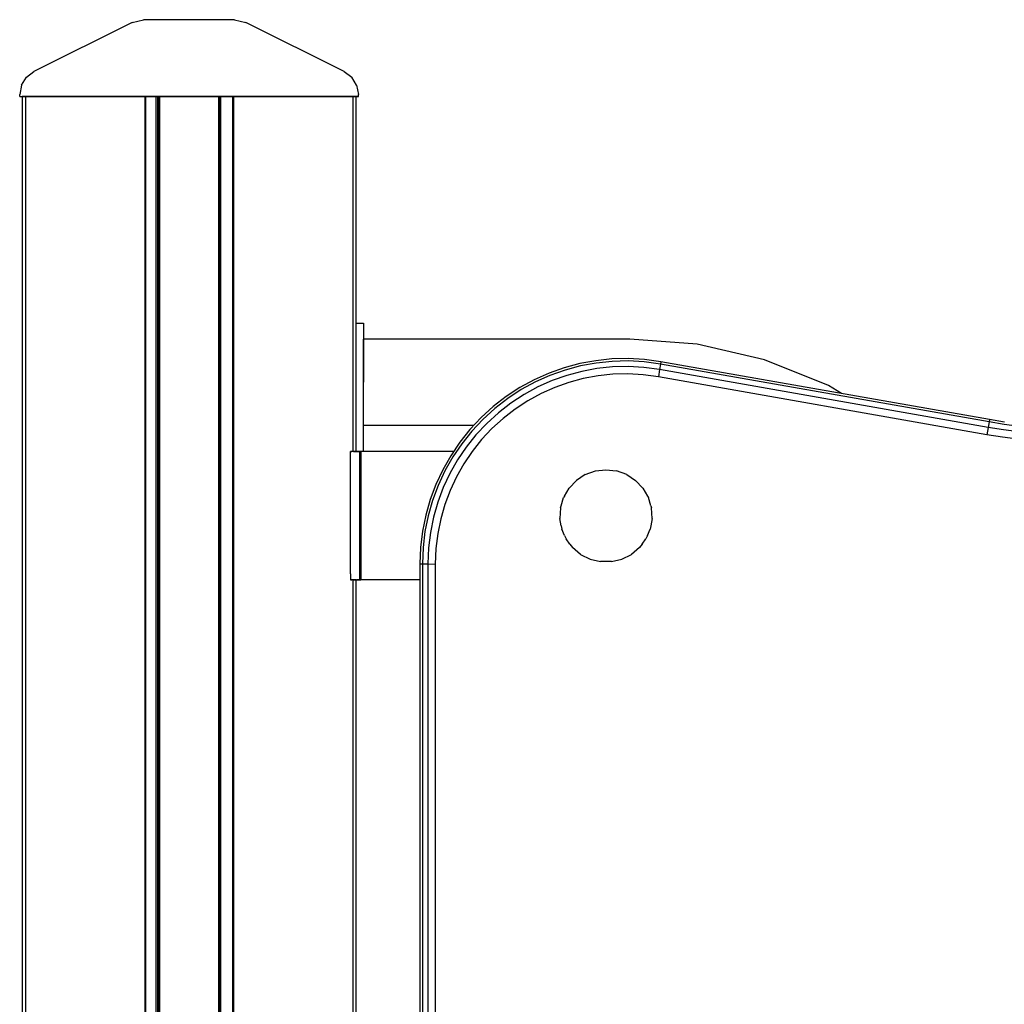
# Model space of a CAD drawing. Extents: x 0 to 29700, y 0 to 21000.
# Drawn here: x 9505 to 9889, y 5266 to 5650 of the extents above; entities that cross this region are included whole.
import ezdxf

# ---------------------------------------------------------------- set-up
doc = ezdxf.new("R2010")
doc.units = 0
doc.header["$LTSCALE"] = 15
doc.layers.add('P001', color=131, linetype='CONTINUOUS')

msp = doc.modelspace()

# ---------------------------------------------------------------- linework, layer by layer
at = {"layer": 'P001'}
for points in [[(9548.71, 5649.07), (9510.35, 5629.85)], [(9548.71, 5649.07), (9510.35, 5629.85)], [(9548.71, 5649.07), (9553.2, 5650.13)], [(9548.71, 5649.07), (9553.2, 5650.13)], [(9588.68, 5650.13), (9553.2, 5650.13)], [(9588.68, 5650.13), (9553.2, 5650.13)], [(9588.68, 5650.13), (9593.16, 5649.07)], [(9588.68, 5650.13), (9593.16, 5649.07)], [(9631.53, 5629.85), (9593.16, 5649.07)], [(9631.53, 5629.85), (9593.16, 5649.07)], [(9507.42, 5627.63), (9510.35, 5629.85)], [(9507.42, 5627.63), (9510.35, 5629.85)], [(9631.53, 5629.85), (9634.46, 5627.63)], [(9631.53, 5629.85), (9634.46, 5627.63)], [(9505.49, 5624.51), (9507.42, 5627.63)], [(9505.49, 5624.51), (9507.42, 5627.63)], [(9636.39, 5624.51), (9634.46, 5627.63)], [(9636.39, 5624.51), (9634.46, 5627.63)], [(9505.49, 5624.51), (9504.81, 5620.9)], [(9505.49, 5624.51), (9504.81, 5620.9)], [(9636.39, 5624.51), (9637.06, 5620.9)], [(9636.39, 5624.51), (9637.06, 5620.9)], [(9504.81, 5620.07), (9504.81, 5620.9)], [(9504.81, 5620.07), (9504.81, 5620.9)], [(9504.81, 5620.07), (9506.16, 5620.07)], [(9504.81, 5620.07), (9506.16, 5620.07)], [(9504.81, 5620.07), (9506.16, 5620.07)], [(9504.81, 5620.07), (9506.16, 5620.07)], [(9505.81, 5620.07), (9505.81, 3526.16)], [(9505.81, 5620.07), (9505.81, 4486.88)], [(9505.81, 5620.07), (9505.81, 4516.85)], [(9505.81, 5620.07), (9505.81, 4516.85)], [(9505.81, 5620.07), (9507.02, 5620.07)], [(9506.08, 5620.07), (9505.81, 5620.07)], [(9505.81, 5620.07), (9506.08, 5620.07)], [(9505.81, 5620.07), (9507.02, 5620.07)], [(9505.81, 5620.07), (9507.02, 5620.07)], [(9506.08, 5620.07), (9505.81, 5620.07)], [(9505.81, 5620.07), (9506.08, 5620.07)], [(9505.81, 5620.07), (9507.02, 5620.07)], [(9506.82, 5620.07), (9506.08, 5620.07)], [(9506.08, 5620.07), (9506.82, 5620.07)], [(9506.82, 5620.07), (9506.08, 5620.07)], [(9506.08, 5620.07), (9506.82, 5620.07)], [(9506.16, 5620.07), (9509.82, 5620.07)], [(9509.82, 5620.07), (9506.16, 5620.07)], [(9506.16, 5620.07), (9509.82, 5620.07)], [(9509.82, 5620.07), (9506.16, 5620.07)], [(9507.82, 5620.07), (9506.82, 5620.07)], [(9506.82, 5620.07), (9507.82, 5620.07)], [(9507.82, 5620.07), (9506.82, 5620.07)], [(9506.82, 5620.07), (9507.82, 5620.07)], [(9507.02, 5620.07), (9507.02, 3526.16)], [(9510.32, 5620.07), (9507.02, 5620.07)], [(9507.02, 5620.07), (9510.32, 5620.07)], [(9510.32, 5620.07), (9507.02, 5620.07)], [(9507.02, 5620.07), (9510.32, 5620.07)], [(9516.33, 5620.07), (9507.82, 5620.07)], [(9507.82, 5620.07), (9516.33, 5620.07)], [(9516.33, 5620.07), (9507.82, 5620.07)], [(9507.82, 5620.07), (9516.33, 5620.07)], [(9514.83, 5620.07), (9509.82, 5620.07)], [(9514.83, 5620.07), (9509.82, 5620.07)], [(9514.83, 5620.07), (9509.82, 5620.07)], [(9514.83, 5620.07), (9509.82, 5620.07)], [(9514.83, 5620.07), (9510.32, 5620.07)], [(9514.83, 5620.07), (9510.32, 5620.07)], [(9514.83, 5620.07), (9510.32, 5620.07)], [(9514.83, 5620.07), (9510.32, 5620.07)], [(9627.04, 5620.07), (9514.83, 5620.07)], [(9514.83, 5620.07), (9627.04, 5620.07)], [(9514.83, 5620.07), (9551.9, 5620.07)], [(9551.9, 5620.07), (9514.83, 5620.07)], [(9627.04, 5620.07), (9514.83, 5620.07)], [(9514.83, 5620.07), (9627.04, 5620.07)], [(9514.83, 5620.07), (9551.9, 5620.07)], [(9551.9, 5620.07), (9514.83, 5620.07)], [(9516.58, 5620.07), (9516.33, 5620.07)], [(9516.33, 5620.07), (9516.58, 5620.07)], [(9516.58, 5620.07), (9516.33, 5620.07)], [(9516.33, 5620.07), (9516.58, 5620.07)], [(9516.77, 5620.07), (9516.58, 5620.07)], [(9516.77, 5620.07), (9516.58, 5620.07)], [(9516.77, 5620.07), (9516.58, 5620.07)], [(9516.77, 5620.07), (9516.58, 5620.07)], [(9516.77, 5620.07), (9516.84, 5620.07)], [(9516.77, 5620.07), (9516.84, 5620.07)], [(9516.77, 5620.07), (9516.84, 5620.07)], [(9516.77, 5620.07), (9516.84, 5620.07)], [(9516.84, 5620.07), (9516.97, 5620.07)], [(9516.84, 5620.07), (9516.97, 5620.07)], [(9516.84, 5620.07), (9516.97, 5620.07)], [(9516.84, 5620.07), (9516.97, 5620.07)], [(9517.34, 5620.07), (9516.97, 5620.07)], [(9516.97, 5620.07), (9517.34, 5620.07)], [(9517.34, 5620.07), (9516.97, 5620.07)], [(9516.97, 5620.07), (9517.34, 5620.07)], [(9517.34, 5620.07), (9517.84, 5620.07)], [(9517.34, 5620.07), (9517.84, 5620.07)], [(9517.34, 5620.07), (9517.84, 5620.07)], [(9517.34, 5620.07), (9517.84, 5620.07)], [(9517.84, 5620.07), (9521.34, 5620.07)], [(9521.34, 5620.07), (9517.84, 5620.07)], [(9517.84, 5620.07), (9521.34, 5620.07)], [(9521.34, 5620.07), (9517.84, 5620.07)], [(9521.34, 5620.07), (9521.59, 5620.07)], [(9521.34, 5620.07), (9521.59, 5620.07)], [(9521.34, 5620.07), (9521.59, 5620.07)], [(9521.34, 5620.07), (9521.59, 5620.07)], [(9521.59, 5620.07), (9521.78, 5620.07)], [(9521.78, 5620.07), (9521.59, 5620.07)], [(9521.59, 5620.07), (9521.78, 5620.07)], [(9521.78, 5620.07), (9521.59, 5620.07)], [(9521.84, 5620.07), (9521.78, 5620.07)], [(9521.78, 5620.07), (9521.84, 5620.07)], [(9521.84, 5620.07), (9521.78, 5620.07)], [(9521.78, 5620.07), (9521.84, 5620.07)], [(9522.11, 5620.07), (9521.84, 5620.07)], [(9521.84, 5620.07), (9522.11, 5620.07)], [(9522.11, 5620.07), (9521.84, 5620.07)], [(9521.84, 5620.07), (9522.11, 5620.07)], [(9522.11, 5620.07), (9522.85, 5620.07)], [(9522.85, 5620.07), (9522.11, 5620.07)], [(9522.11, 5620.07), (9522.85, 5620.07)], [(9522.85, 5620.07), (9522.11, 5620.07)], [(9523.85, 5620.07), (9522.85, 5620.07)], [(9522.85, 5620.07), (9523.85, 5620.07)], [(9523.85, 5620.07), (9522.85, 5620.07)], [(9522.85, 5620.07), (9523.85, 5620.07)], [(9523.85, 5620.07), (9527.86, 5620.07)], [(9523.85, 5620.07), (9527.86, 5620.07)], [(9523.85, 5620.07), (9527.86, 5620.07)], [(9523.85, 5620.07), (9527.86, 5620.07)], [(9528.36, 5620.07), (9527.86, 5620.07)], [(9527.86, 5620.07), (9528.36, 5620.07)], [(9528.36, 5620.07), (9527.86, 5620.07)], [(9527.86, 5620.07), (9528.36, 5620.07)], [(9528.36, 5620.07), (9528.72, 5620.07)], [(9528.72, 5620.07), (9528.36, 5620.07)], [(9528.36, 5620.07), (9528.72, 5620.07)], [(9528.72, 5620.07), (9528.36, 5620.07)], [(9528.72, 5620.07), (9528.86, 5620.07)], [(9528.72, 5620.07), (9528.86, 5620.07)], [(9528.72, 5620.07), (9528.86, 5620.07)], [(9528.72, 5620.07), (9528.86, 5620.07)], [(9540.38, 5620.07), (9540.45, 5620.07)], [(9540.51, 5620.07), (9540.38, 5620.07)], [(9540.38, 5620.07), (9540.51, 5620.07)], [(9540.38, 5620.07), (9540.45, 5620.07)], [(9540.38, 5620.07), (9540.45, 5620.07)], [(9540.51, 5620.07), (9540.38, 5620.07)], [(9540.38, 5620.07), (9540.51, 5620.07)], [(9540.38, 5620.07), (9540.45, 5620.07)], [(9540.45, 5620.07), (9540.63, 5620.07)], [(9540.45, 5620.07), (9540.63, 5620.07)], [(9540.45, 5620.07), (9540.63, 5620.07)], [(9540.45, 5620.07), (9540.63, 5620.07)], [(9540.88, 5620.07), (9540.51, 5620.07)], [(9540.88, 5620.07), (9540.51, 5620.07)], [(9540.88, 5620.07), (9540.51, 5620.07)], [(9540.88, 5620.07), (9540.51, 5620.07)], [(9540.63, 5620.07), (9540.88, 5620.07)], [(9540.63, 5620.07), (9540.88, 5620.07)], [(9540.63, 5620.07), (9540.88, 5620.07)], [(9540.63, 5620.07), (9540.88, 5620.07)], [(9556.91, 5620.07), (9540.88, 5620.07)], [(9540.88, 5620.07), (9556.91, 5620.07)], [(9556.91, 5620.07), (9540.88, 5620.07)], [(9540.88, 5620.07), (9556.91, 5620.07)], [(9540.88, 5620.07), (9541.38, 5620.07)], [(9540.88, 5620.07), (9541.38, 5620.07)], [(9540.88, 5620.07), (9541.38, 5620.07)], [(9540.88, 5620.07), (9541.38, 5620.07)], [(9553.4, 5620.07), (9541.38, 5620.07)], [(9553.4, 5620.07), (9541.38, 5620.07)], [(9553.4, 5620.07), (9541.38, 5620.07)], [(9553.4, 5620.07), (9541.38, 5620.07)], [(9552.9, 5620.07), (9551.9, 5620.07)], [(9551.9, 5620.07), (9552.9, 5620.07)], [(9552.9, 5620.07), (9551.9, 5620.07)], [(9551.9, 5620.07), (9552.9, 5620.07)], [(9553.64, 5620.07), (9552.9, 5620.07)], [(9553.64, 5620.07), (9552.9, 5620.07)], [(9553.64, 5620.07), (9552.9, 5620.07)], [(9553.64, 5620.07), (9552.9, 5620.07)], [(9553.4, 5620.07), (9553.65, 5620.07)], [(9553.4, 5620.07), (9553.65, 5620.07)], [(9553.4, 5620.07), (9553.65, 5620.07)], [(9553.4, 5620.07), (9553.65, 5620.07)], [(9553.64, 5620.07), (9553.64, 3526.16)], [(9553.9, 5620.07), (9553.64, 5620.07)], [(9553.64, 5620.07), (9553.9, 5620.07)], [(9553.9, 5620.07), (9553.64, 5620.07)], [(9553.64, 5620.07), (9553.9, 5620.07)], [(9553.84, 5620.07), (9553.65, 5620.07)], [(9553.65, 5620.07), (9553.84, 5620.07)], [(9553.84, 5620.07), (9553.65, 5620.07)], [(9553.65, 5620.07), (9553.84, 5620.07)], [(9553.84, 5620.07), (9553.9, 5620.07)], [(9553.84, 5620.07), (9553.9, 5620.07)], [(9553.84, 5620.07), (9553.9, 5620.07)], [(9553.84, 5620.07), (9553.9, 5620.07)], [(9553.9, 5620.07), (9553.9, 3526.16)], [(9557.91, 5620.07), (9556.91, 5620.07)], [(9557.91, 5620.07), (9556.91, 5620.07)], [(9557.91, 5620.07), (9556.91, 5620.07)], [(9557.91, 5620.07), (9556.91, 5620.07)], [(9557.91, 5620.07), (9557.91, 3526.16)], [(9557.91, 5620.07), (9557.91, 5564.66)], [(9558.65, 5620.07), (9557.91, 5620.07)], [(9557.91, 5620.07), (9558.65, 5620.07)], [(9558.65, 5620.07), (9557.91, 5620.07)], [(9557.91, 5620.07), (9558.65, 5620.07)], [(9558.65, 5620.07), (9558.65, 3526.16)], [(9558.65, 5620.07), (9558.65, 3526.16)], [(9558.65, 5620.07), (9558.65, 5564.66)], [(9558.65, 5620.07), (9558.65, 5564.66)], [(9558.91, 5620.07), (9558.65, 5620.07)], [(9558.65, 5620.07), (9558.91, 5620.07)], [(9558.91, 5620.07), (9558.65, 5620.07)], [(9558.65, 5620.07), (9558.91, 5620.07)], [(9558.91, 5620.07), (9558.91, 3526.16)], [(9558.91, 3526.16), (9558.91, 5620.07)], [(9558.91, 5620.07), (9558.91, 5564.66)], [(9558.91, 5564.66), (9558.91, 5620.07)], [(9559.05, 5620.07), (9558.91, 5620.07)], [(9558.91, 5620.07), (9559.05, 5620.07)], [(9559.05, 5620.07), (9558.91, 5620.07)], [(9558.91, 5620.07), (9559.05, 5620.07)], [(9559.05, 5620.07), (9559.41, 5620.07)], [(9559.05, 5620.07), (9559.41, 5620.07)], [(9559.05, 5620.07), (9559.41, 5620.07)], [(9559.05, 5620.07), (9559.41, 5620.07)], [(9559.41, 5620.07), (9559.41, 3526.16)], [(9559.41, 5620.07), (9559.41, 5564.66)], [(9559.92, 5620.07), (9559.41, 5620.07)], [(9559.92, 5620.07), (9559.41, 5620.07)], [(9559.92, 5620.07), (9559.41, 5620.07)], [(9559.92, 5620.07), (9559.41, 5620.07)], [(9559.92, 5620.07), (9581.96, 5620.07)], [(9559.92, 5620.07), (9581.96, 5620.07)], [(9559.92, 5620.07), (9581.96, 5620.07)], [(9559.92, 5620.07), (9581.96, 5620.07)], [(9582.46, 5620.07), (9581.96, 5620.07)], [(9581.96, 5620.07), (9582.46, 5620.07)], [(9582.46, 5620.07), (9581.96, 5620.07)], [(9581.96, 5620.07), (9582.46, 5620.07)], [(9582.46, 5620.07), (9582.46, 3526.16)], [(9582.46, 5620.07), (9582.46, 5564.66)], [(9582.82, 5620.07), (9582.46, 5620.07)], [(9582.82, 5620.07), (9582.46, 5620.07)], [(9582.82, 5620.07), (9582.46, 5620.07)], [(9582.82, 5620.07), (9582.46, 5620.07)], [(9582.82, 5620.07), (9582.96, 5620.07)], [(9582.82, 5620.07), (9582.96, 5620.07)], [(9582.82, 5620.07), (9582.96, 5620.07)], [(9582.82, 5620.07), (9582.96, 5620.07)], [(9582.96, 5620.07), (9582.96, 3526.16)], [(9582.96, 5620.07), (9582.96, 3526.16)], [(9582.96, 5620.07), (9582.96, 5564.66)], [(9582.96, 5620.07), (9582.96, 5564.66)], [(9583.23, 5620.07), (9582.96, 5620.07)], [(9582.96, 5620.07), (9583.23, 5620.07)], [(9583.23, 5620.07), (9582.96, 5620.07)], [(9582.96, 5620.07), (9583.23, 5620.07)], [(9583.23, 5620.07), (9583.23, 3526.16)], [(9583.23, 5620.07), (9583.23, 3526.16)], [(9583.23, 5620.07), (9583.23, 5564.66)], [(9583.23, 5620.07), (9583.23, 5564.66)], [(9583.96, 5620.07), (9583.23, 5620.07)], [(9583.23, 5620.07), (9583.96, 5620.07)], [(9583.96, 5620.07), (9583.23, 5620.07)], [(9583.23, 5620.07), (9583.96, 5620.07)], [(9583.96, 5620.07), (9584.96, 5620.07)], [(9584.96, 5620.07), (9583.96, 5620.07)], [(9583.96, 5620.07), (9584.96, 5620.07)], [(9584.96, 5620.07), (9583.96, 5620.07)], [(9584.96, 5620.07), (9600.99, 5620.07)], [(9584.96, 5620.07), (9600.99, 5620.07)], [(9584.96, 5620.07), (9600.99, 5620.07)], [(9584.96, 5620.07), (9600.99, 5620.07)], [(9587.97, 5620.07), (9587.97, 3526.16)], [(9588.04, 5620.07), (9587.97, 5620.07)], [(9588.24, 5620.07), (9587.97, 5620.07)], [(9587.97, 5620.07), (9588.24, 5620.07)], [(9587.97, 5620.07), (9588.04, 5620.07)], [(9588.04, 5620.07), (9587.97, 5620.07)], [(9588.24, 5620.07), (9587.97, 5620.07)], [(9587.97, 5620.07), (9588.24, 5620.07)], [(9587.97, 5620.07), (9588.04, 5620.07)], [(9588.22, 5620.07), (9588.04, 5620.07)], [(9588.04, 5620.07), (9588.22, 5620.07)], [(9588.22, 5620.07), (9588.04, 5620.07)], [(9588.04, 5620.07), (9588.22, 5620.07)], [(9588.22, 5620.07), (9588.47, 5620.07)], [(9588.22, 5620.07), (9588.47, 5620.07)], [(9588.22, 5620.07), (9588.47, 5620.07)], [(9588.22, 5620.07), (9588.47, 5620.07)], [(9588.24, 5620.07), (9588.24, 3526.16)], [(9588.97, 5620.07), (9588.24, 5620.07)], [(9588.24, 5620.07), (9588.97, 5620.07)], [(9588.97, 5620.07), (9588.24, 5620.07)], [(9588.24, 5620.07), (9588.97, 5620.07)], [(9600.49, 5620.07), (9588.47, 5620.07)], [(9588.47, 5620.07), (9600.49, 5620.07)], [(9600.49, 5620.07), (9588.47, 5620.07)], [(9588.47, 5620.07), (9600.49, 5620.07)], [(9589.97, 5620.07), (9588.97, 5620.07)], [(9588.97, 5620.07), (9589.97, 5620.07)], [(9589.97, 5620.07), (9588.97, 5620.07)], [(9588.97, 5620.07), (9589.97, 5620.07)], [(9627.04, 5620.07), (9589.97, 5620.07)], [(9589.97, 5620.07), (9627.04, 5620.07)], [(9627.04, 5620.07), (9589.97, 5620.07)], [(9589.97, 5620.07), (9627.04, 5620.07)], [(9600.99, 5620.07), (9600.49, 5620.07)], [(9600.99, 5620.07), (9600.49, 5620.07)], [(9600.99, 5620.07), (9600.49, 5620.07)], [(9600.99, 5620.07), (9600.49, 5620.07)], [(9600.99, 5620.07), (9601.36, 5620.07)], [(9601.24, 5620.07), (9600.99, 5620.07)], [(9600.99, 5620.07), (9601.24, 5620.07)], [(9600.99, 5620.07), (9601.36, 5620.07)], [(9600.99, 5620.07), (9601.36, 5620.07)], [(9601.24, 5620.07), (9600.99, 5620.07)], [(9600.99, 5620.07), (9601.24, 5620.07)], [(9600.99, 5620.07), (9601.36, 5620.07)], [(9601.43, 5620.07), (9601.24, 5620.07)], [(9601.43, 5620.07), (9601.24, 5620.07)], [(9601.43, 5620.07), (9601.24, 5620.07)], [(9601.43, 5620.07), (9601.24, 5620.07)], [(9601.49, 5620.07), (9601.36, 5620.07)], [(9601.36, 5620.07), (9601.49, 5620.07)], [(9601.49, 5620.07), (9601.36, 5620.07)], [(9601.36, 5620.07), (9601.49, 5620.07)], [(9601.49, 5620.07), (9601.43, 5620.07)], [(9601.49, 5620.07), (9601.43, 5620.07)], [(9601.49, 5620.07), (9601.43, 5620.07)], [(9601.49, 5620.07), (9601.43, 5620.07)], [(9613.15, 5620.07), (9613.01, 5620.07)], [(9613.01, 5620.07), (9613.15, 5620.07)], [(9613.15, 5620.07), (9613.01, 5620.07)], [(9613.01, 5620.07), (9613.15, 5620.07)], [(9613.15, 5620.07), (9613.52, 5620.07)], [(9613.15, 5620.07), (9613.52, 5620.07)], [(9613.15, 5620.07), (9613.52, 5620.07)], [(9613.15, 5620.07), (9613.52, 5620.07)], [(9614.02, 5620.07), (9613.52, 5620.07)], [(9613.52, 5620.07), (9614.02, 5620.07)], [(9614.02, 5620.07), (9613.52, 5620.07)], [(9613.52, 5620.07), (9614.02, 5620.07)], [(9618.02, 5620.07), (9614.02, 5620.07)], [(9614.02, 5620.07), (9618.02, 5620.07)], [(9618.02, 5620.07), (9614.02, 5620.07)], [(9614.02, 5620.07), (9618.02, 5620.07)], [(9618.02, 5620.07), (9619.03, 5620.07)], [(9619.03, 5620.07), (9618.02, 5620.07)], [(9618.02, 5620.07), (9619.03, 5620.07)], [(9619.03, 5620.07), (9618.02, 5620.07)], [(9619.76, 5620.07), (9619.03, 5620.07)], [(9619.03, 5620.07), (9619.76, 5620.07)], [(9619.76, 5620.07), (9619.03, 5620.07)], [(9619.03, 5620.07), (9619.76, 5620.07)], [(9620.03, 5620.07), (9619.76, 5620.07)], [(9620.03, 5620.07), (9619.76, 5620.07)], [(9620.03, 5620.07), (9619.76, 5620.07)], [(9620.03, 5620.07), (9619.76, 5620.07)], [(9620.1, 5620.07), (9620.03, 5620.07)], [(9620.03, 5620.07), (9620.1, 5620.07)], [(9620.1, 5620.07), (9620.03, 5620.07)], [(9620.03, 5620.07), (9620.1, 5620.07)], [(9620.1, 5620.07), (9620.28, 5620.07)], [(9620.1, 5620.07), (9620.28, 5620.07)], [(9620.1, 5620.07), (9620.28, 5620.07)], [(9620.1, 5620.07), (9620.28, 5620.07)], [(9620.53, 5620.07), (9620.28, 5620.07)], [(9620.28, 5620.07), (9620.53, 5620.07)], [(9620.53, 5620.07), (9620.28, 5620.07)], [(9620.28, 5620.07), (9620.53, 5620.07)], [(9620.53, 5620.07), (9624.04, 5620.07)], [(9624.04, 5620.07), (9620.53, 5620.07)], [(9620.53, 5620.07), (9624.04, 5620.07)], [(9624.04, 5620.07), (9620.53, 5620.07)], [(9624.54, 5620.07), (9624.04, 5620.07)], [(9624.04, 5620.07), (9624.54, 5620.07)], [(9624.54, 5620.07), (9624.04, 5620.07)], [(9624.04, 5620.07), (9624.54, 5620.07)], [(9624.9, 5620.07), (9624.54, 5620.07)], [(9624.54, 5620.07), (9624.9, 5620.07)], [(9624.9, 5620.07), (9624.54, 5620.07)], [(9624.54, 5620.07), (9624.9, 5620.07)], [(9625.04, 5620.07), (9624.9, 5620.07)], [(9625.04, 5620.07), (9624.9, 5620.07)], [(9625.04, 5620.07), (9624.9, 5620.07)], [(9625.04, 5620.07), (9624.9, 5620.07)], [(9625.04, 5620.07), (9625.1, 5620.07)], [(9625.1, 5620.07), (9625.04, 5620.07)], [(9625.04, 5620.07), (9625.1, 5620.07)], [(9625.1, 5620.07), (9625.04, 5620.07)], [(9625.29, 5620.07), (9625.1, 5620.07)], [(9625.1, 5620.07), (9625.29, 5620.07)], [(9625.29, 5620.07), (9625.1, 5620.07)], [(9625.1, 5620.07), (9625.29, 5620.07)], [(9625.29, 5620.07), (9625.54, 5620.07)], [(9625.29, 5620.07), (9625.54, 5620.07)], [(9625.29, 5620.07), (9625.54, 5620.07)], [(9625.29, 5620.07), (9625.54, 5620.07)], [(9634.05, 5620.07), (9625.54, 5620.07)], [(9625.54, 5620.07), (9634.05, 5620.07)], [(9634.05, 5620.07), (9625.54, 5620.07)], [(9625.54, 5620.07), (9634.05, 5620.07)], [(9627.04, 5620.07), (9632.05, 5620.07)], [(9627.04, 5620.07), (9632.05, 5620.07)], [(9631.55, 5620.07), (9627.04, 5620.07)], [(9627.04, 5620.07), (9631.55, 5620.07)], [(9627.04, 5620.07), (9632.05, 5620.07)], [(9627.04, 5620.07), (9632.05, 5620.07)], [(9631.55, 5620.07), (9627.04, 5620.07)], [(9627.04, 5620.07), (9631.55, 5620.07)], [(9634.85, 5620.07), (9631.55, 5620.07)], [(9631.55, 5620.07), (9634.85, 5620.07)], [(9634.85, 5620.07), (9631.55, 5620.07)], [(9631.55, 5620.07), (9634.85, 5620.07)], [(9635.72, 5620.07), (9632.05, 5620.07)], [(9632.05, 5620.07), (9635.72, 5620.07)], [(9635.72, 5620.07), (9632.05, 5620.07)], [(9632.05, 5620.07), (9635.72, 5620.07)], [(9634.05, 5620.07), (9635.06, 5620.07)], [(9634.05, 5620.07), (9635.06, 5620.07)], [(9634.05, 5620.07), (9635.06, 5620.07)], [(9634.05, 5620.07), (9635.06, 5620.07)], [(9634.85, 5620.07), (9634.85, 5481.49)], [(9636.06, 5620.07), (9634.85, 5620.07)], [(9636.06, 5620.07), (9634.85, 5620.07)], [(9636.06, 5620.07), (9634.85, 5620.07)], [(9636.06, 5620.07), (9634.85, 5620.07)], [(9635.79, 5620.07), (9635.06, 5620.07)], [(9635.06, 5620.07), (9635.79, 5620.07)], [(9635.79, 5620.07), (9635.06, 5620.07)], [(9635.06, 5620.07), (9635.79, 5620.07)], [(9635.72, 5620.07), (9637.06, 5620.07)], [(9637.06, 5620.07), (9635.72, 5620.07)], [(9635.72, 5620.07), (9637.06, 5620.07)], [(9637.06, 5620.07), (9635.72, 5620.07)], [(9636.06, 5620.07), (9635.79, 5620.07)], [(9636.06, 5620.07), (9635.79, 5620.07)], [(9636.06, 5620.07), (9635.79, 5620.07)], [(9636.06, 5620.07), (9635.79, 5620.07)], [(9636.06, 5620.07), (9636.06, 5481.49)], [(9636.06, 5620.07), (9636.06, 5481.49)], [(9636.06, 5620.07), (9636.06, 5531.61)], [(9636.06, 5620.07), (9636.06, 5481.49)], [(9637.06, 5620.07), (9637.06, 5620.9)], [(9637.06, 5620.07), (9637.06, 5620.9)], [(9636.06, 5531.61), (9639.03, 5531.61)], [(9639.03, 5531.61), (9639.03, 5531.24)], [(9639.03, 5531.24), (9639.03, 5530.15)], [(9639.03, 5530.15), (9639.03, 5528.39)], [(9639.03, 5528.39), (9639.03, 5526.02)], [(9639.03, 5526.02), (9639.03, 5523.13)], [(9743.01, 5525.44), (9639.04, 5525.44)], [(9639.04, 5522.06), (9639.04, 5525.44)], [(9639.04, 5525.44), (9639.04, 5524.28)], [(9639.04, 5525.44), (9639.04, 5524.28)], [(9769.29, 5523.43), (9743.01, 5525.44)], [(9639.03, 5519.83), (9639.03, 5523.13)], [(9639.04, 5524.28), (9639.04, 5522.06)], [(9639.04, 5514.99), (9639.04, 5522.06)], [(9639.04, 5522.06), (9639.04, 5518.91)], [(9795.59, 5517.29), (9769.29, 5523.43)], [(9639.03, 5516.26), (9639.03, 5519.83)], [(9639.04, 5518.91), (9639.04, 5515.05)], [(9736.08, 5517.64), (9729.78, 5516.98)], [(9736.08, 5517.64), (9729.78, 5516.98)], [(9736.08, 5517.64), (9729.78, 5516.98)], [(9742.43, 5517.8), (9736.08, 5517.64)], [(9742.43, 5517.8), (9736.08, 5517.64)], [(9742.43, 5517.8), (9736.08, 5517.64)], [(9748.8, 5517.45), (9742.43, 5517.8)], [(9748.8, 5517.45), (9742.43, 5517.8)], [(9748.8, 5517.45), (9742.43, 5517.8)], [(9755.18, 5516.59), (9748.8, 5517.45)], [(9755.18, 5516.59), (9748.8, 5517.45)], [(9755.18, 5516.59), (9748.8, 5517.45)], [(9820.58, 5507.23), (9795.59, 5517.29)], [(9639.03, 5512.54), (9639.03, 5516.26)], [(9639.04, 5515.05), (9639.03, 5510.75)], [(9639.03, 5510.75), (9639.04, 5514.99)], [(9717.48, 5514.2), (9711.53, 5512.09)], [(9717.48, 5514.2), (9711.53, 5512.09)], [(9717.48, 5514.2), (9711.53, 5512.09)], [(9723.58, 5515.83), (9717.48, 5514.2)], [(9723.58, 5515.83), (9717.48, 5514.2)], [(9723.58, 5515.83), (9717.48, 5514.2)], [(9723.78, 5514.92), (9717.76, 5513.31)], [(9729.78, 5516.98), (9723.58, 5515.83)], [(9729.78, 5516.98), (9723.58, 5515.83)], [(9729.78, 5516.98), (9723.58, 5515.83)], [(9729.92, 5516.06), (9723.78, 5514.92)], [(9730.23, 5513.9), (9724.26, 5512.79)], [(9736.14, 5516.71), (9729.92, 5516.06)], [(9736.28, 5514.53), (9730.23, 5513.9)], [(9742.41, 5516.87), (9736.14, 5516.71)], [(9742.38, 5514.68), (9736.28, 5514.53)], [(9748.51, 5514.35), (9742.38, 5514.68)], [(9748.71, 5516.52), (9742.41, 5516.87)], [(9754.7, 5513.51), (9748.51, 5514.35)], [(9755.03, 5515.67), (9748.71, 5516.52)], [(9754.7, 5513.51), (9754.25, 5510.67)], [(9755.03, 5515.67), (9754.7, 5513.51)], [(9882.96, 5490.89), (9754.7, 5513.51)], [(9755.18, 5516.59), (9755.03, 5515.67)], [(9883.33, 5493.05), (9755.03, 5515.67)], [(9883.48, 5493.97), (9755.18, 5516.59)], [(9883.48, 5493.97), (9755.18, 5516.59)], [(9883.48, 5493.97), (9755.18, 5516.59)], [(9639.03, 5508.03), (9639.03, 5512.54)], [(9639.03, 5510.75), (9639.03, 5508.56)], [(9711.53, 5512.09), (9705.75, 5509.52)], [(9711.53, 5512.09), (9705.75, 5509.52)], [(9711.53, 5512.09), (9705.75, 5509.52)], [(9711.88, 5511.22), (9706.17, 5508.68)], [(9717.76, 5513.31), (9711.88, 5511.22)], [(9718.41, 5511.22), (9712.69, 5509.2)], [(9724.26, 5512.79), (9718.41, 5511.22)], [(9724.9, 5509.98), (9719.26, 5508.47)], [(9730.64, 5511.05), (9724.9, 5509.98)], [(9736.46, 5511.65), (9730.64, 5511.05)], [(9742.34, 5511.8), (9736.46, 5511.65)], [(9748.24, 5511.48), (9742.34, 5511.8)], [(9754.25, 5510.67), (9748.24, 5511.48)], [(9882.48, 5488.06), (9754.25, 5510.67)], [(9639.03, 5508.06), (9639.03, 5508.07)], [(9639.03, 5481.49), (9639.03, 5507.91)], [(9700.17, 5506.48), (9694.83, 5502.99)], [(9700.17, 5506.48), (9694.83, 5502.99)], [(9700.17, 5506.48), (9694.83, 5502.99)], [(9705.75, 5509.52), (9700.17, 5506.48)], [(9705.75, 5509.52), (9700.17, 5506.48)], [(9705.75, 5509.52), (9700.17, 5506.48)], [(9706.17, 5508.68), (9700.65, 5505.68)], [(9707.13, 5506.72), (9701.77, 5503.8)], [(9712.69, 5509.2), (9707.13, 5506.72)], [(9713.76, 5506.52), (9708.41, 5504.14)], [(9719.26, 5508.47), (9713.76, 5506.52)], [(9825.76, 5504.15), (9820.58, 5507.23)], [(9694.83, 5502.99), (9689.74, 5499.06)], [(9694.83, 5502.99), (9689.74, 5499.06)], [(9694.83, 5502.99), (9689.74, 5499.06)], [(9695.37, 5502.23), (9690.34, 5498.34)], [(9700.65, 5505.68), (9695.37, 5502.23)], [(9701.77, 5503.8), (9696.63, 5500.45)], [(9708.41, 5504.14), (9703.25, 5501.33)], [(9689.74, 5499.06), (9684.98, 5494.73)], [(9689.74, 5499.06), (9684.98, 5494.73)], [(9689.74, 5499.06), (9684.98, 5494.73)], [(9690.34, 5498.34), (9685.64, 5494.06)], [(9696.63, 5500.45), (9691.74, 5496.67)], [(9698.3, 5498.1), (9693.6, 5494.46)], [(9703.25, 5501.33), (9698.3, 5498.1)], [(9684.98, 5494.73), (9680.62, 5490.07)], [(9684.98, 5494.73), (9680.62, 5490.07)], [(9684.98, 5494.73), (9680.62, 5490.07)], [(9691.74, 5496.67), (9687.17, 5492.51)], [(9693.6, 5494.46), (9689.19, 5490.46)], [(9682.05, 5491.6), (9639.03, 5491.6)], [(9685.64, 5494.06), (9681.32, 5489.46)], [(9687.17, 5492.51), (9682.98, 5488.03)], [(9689.19, 5490.46), (9685.16, 5486.15)], [(9882.96, 5490.89), (9882.48, 5488.06)], [(9883.33, 5493.05), (9882.96, 5490.89)], [(9888.94, 5489.93), (9882.96, 5490.89)], [(9883.48, 5493.97), (9883.33, 5493.05)], [(9889.26, 5492.09), (9883.33, 5493.05)], [(9889.39, 5493.02), (9883.48, 5493.97)], [(9889.39, 5493.02), (9883.48, 5493.97)], [(9889.39, 5493.02), (9883.48, 5493.97)], [(9895.21, 5491.31), (9889.26, 5492.09)], [(9680.62, 5490.07), (9676.66, 5485.1)], [(9680.62, 5490.07), (9676.66, 5485.1)], [(9680.62, 5490.07), (9676.66, 5485.1)], [(9681.32, 5489.46), (9677.41, 5484.55)], [(9682.98, 5488.03), (9679.17, 5483.26)], [(9888.53, 5487.08), (9882.48, 5488.06)], [(9894.63, 5486.29), (9888.53, 5487.08)], [(9894.96, 5489.15), (9888.94, 5489.93)], [(9676.66, 5485.1), (9673.12, 5479.86)], [(9676.66, 5485.1), (9673.12, 5479.86)], [(9676.66, 5485.1), (9673.12, 5479.86)], [(9677.41, 5484.55), (9673.91, 5479.37)], [(9679.17, 5483.26), (9675.77, 5478.22)], [(9685.16, 5486.15), (9681.49, 5481.55)], [(9633.94, 5433.8), (9633.94, 5481.49)], [(9633.94, 5481.49), (9634.57, 5481.49)], [(9633.97, 5481.49), (9633.94, 5481.49)], [(9634.17, 5481.49), (9633.97, 5481.49)], [(9634.7, 5481.49), (9634.17, 5481.49)], [(9635.04, 5481.49), (9634.57, 5481.49)], [(9634.78, 5481.49), (9634.7, 5481.49)], [(9634.85, 5481.49), (9634.78, 5481.49)], [(9634.93, 5481.49), (9634.85, 5481.49)], [(9635.16, 5481.49), (9634.93, 5481.49)], [(9636.04, 5481.49), (9635.04, 5481.49)], [(9635.16, 5481.49), (9638.06, 5481.49)], [(9635.16, 5481.49), (9636.06, 5481.49)], [(9636.04, 5481.49), (9636.32, 5481.49)], [(9637.5, 5481.49), (9636.32, 5481.49)], [(9637.5, 5481.49), (9637.5, 5431.4)], [(9638.06, 5481.49), (9637.5, 5481.49)], [(9638.06, 5481.49), (9638.06, 5431.4)], [(9674.22, 5481.49), (9638.06, 5481.49)], [(9674.22, 5481.49), (9638.06, 5481.49)], [(9673.12, 5479.86), (9670.01, 5474.37)], [(9673.12, 5479.86), (9670.01, 5474.37)], [(9673.12, 5479.86), (9670.01, 5474.37)], [(9673.91, 5479.37), (9670.84, 5473.94)], [(9681.49, 5481.55), (9678.22, 5476.7)], [(9675.77, 5478.22), (9672.78, 5472.94)], [(9678.22, 5476.7), (9675.34, 5471.62)], [(9557.91, 5471.48), (9557.91, 4703.04)], [(9558.65, 5471.48), (9558.65, 4703.04)], [(9558.65, 5471.48), (9558.65, 4703.04)], [(9558.91, 5471.48), (9558.91, 4703.04)], [(9558.91, 4703.04), (9558.91, 5471.48)], [(9559.41, 5471.48), (9559.41, 4703.04)], [(9670.01, 5474.37), (9667.34, 5468.65)], [(9670.01, 5474.37), (9667.34, 5468.65)], [(9670.01, 5474.37), (9667.34, 5468.65)], [(9670.84, 5473.94), (9668.2, 5468.29)], [(9672.78, 5472.94), (9670.22, 5467.44)], [(9675.34, 5471.62), (9672.87, 5466.33)], [(9725.67, 5472.49), (9722.18, 5470.19)], [(9725.67, 5472.49), (9729.6, 5473.92)], [(9729.6, 5473.92), (9733.75, 5474.4)], [(9733.75, 5474.4), (9737.91, 5473.92)], [(9741.84, 5472.49), (9737.91, 5473.92)], [(9741.84, 5472.49), (9745.33, 5470.19)], [(9667.34, 5468.65), (9665.13, 5462.73)], [(9667.34, 5468.65), (9665.13, 5462.73)], [(9667.34, 5468.65), (9665.13, 5462.73)], [(9668.2, 5468.29), (9666.02, 5462.44)], [(9670.22, 5467.44), (9668.09, 5461.76)], [(9722.18, 5470.19), (9719.31, 5467.15)], [(9748.2, 5467.15), (9745.33, 5470.19)], [(9672.87, 5466.33), (9670.83, 5460.86)], [(9716.2, 5460.34), (9717.22, 5463.53)], [(9717.53, 5464.09), (9717.22, 5463.53)], [(9717.53, 5464.09), (9719.31, 5467.15)], [(9748.2, 5467.15), (9749.98, 5464.09)], [(9749.98, 5464.09), (9750.29, 5463.53)], [(9751.31, 5460.34), (9750.29, 5463.53)], [(9665.13, 5462.73), (9663.39, 5456.65)], [(9665.13, 5462.73), (9663.39, 5456.65)], [(9665.13, 5462.73), (9663.39, 5456.65)], [(9666.02, 5462.44), (9664.3, 5456.43)], [(9668.09, 5461.76), (9666.42, 5455.91)], [(9670.83, 5460.86), (9669.22, 5455.23)], [(9716.02, 5459.52), (9716.2, 5460.34)], [(9751.31, 5460.34), (9751.49, 5459.52)], [(9638.06, 5457.93), (9638.06, 5454.96)], [(9663.39, 5456.65), (9662.13, 5450.43)], [(9663.39, 5456.65), (9662.13, 5450.43)], [(9663.39, 5456.65), (9662.13, 5450.43)], [(9664.3, 5456.43), (9663.05, 5450.28)], [(9666.42, 5455.91), (9665.21, 5449.93)], [(9716.02, 5459.52), (9715.78, 5455.35)], [(9751.73, 5455.35), (9751.49, 5459.52)], [(9669.22, 5455.23), (9668.05, 5449.47)], [(9716.2, 5452.45), (9715.78, 5455.35)], [(9716.2, 5452.45), (9716.5, 5451.23)], [(9751.31, 5452.45), (9751.01, 5451.23)], [(9751.73, 5455.35), (9751.31, 5452.45)], [(9662.13, 5450.43), (9661.37, 5444.09)], [(9662.13, 5450.43), (9661.37, 5444.09)], [(9662.13, 5450.43), (9661.37, 5444.09)], [(9663.05, 5450.28), (9662.3, 5444.01)], [(9665.21, 5449.93), (9664.48, 5443.84)], [(9668.05, 5449.47), (9667.35, 5443.61)], [(9717.53, 5448.7), (9716.5, 5451.23)], [(9717.53, 5448.7), (9718.16, 5447.39)], [(9749.98, 5448.7), (9749.35, 5447.39)], [(9749.98, 5448.7), (9751.01, 5451.23)], [(9719.67, 5445.34), (9718.16, 5447.39)], [(9719.67, 5445.34), (9720.66, 5444.04)], [(9747.83, 5445.34), (9746.85, 5444.04)], [(9747.83, 5445.34), (9749.35, 5447.39)], [(9661.37, 5444.09), (9661.11, 5437.66)], [(9661.37, 5444.09), (9661.11, 5437.66)], [(9661.37, 5444.09), (9661.11, 5437.66)], [(9662.3, 5444.01), (9662.04, 5437.64)], [(9664.48, 5443.84), (9664.23, 5437.6)], [(9667.35, 5443.61), (9667.1, 5437.54)], [(9723.86, 5441.35), (9720.66, 5444.04)], [(9723.86, 5441.35), (9727.6, 5439.47)], [(9739.91, 5439.47), (9743.65, 5441.35)], [(9746.85, 5444.04), (9743.65, 5441.35)], [(9661.11, 5437.66), (9661.11, 4506.67)], [(9661.11, 5437.66), (9661.11, 4506.67)], [(9661.11, 5437.66), (9661.11, 4506.67)], [(9661.11, 5437.66), (9662.04, 5437.64)], [(9662.04, 5437.64), (9662.04, 4506.69)], [(9662.04, 5437.64), (9664.23, 5437.6)], [(9664.23, 5437.6), (9664.23, 4506.73)], [(9664.23, 5437.6), (9667.1, 5437.54)], [(9667.1, 5437.54), (9667.1, 4506.78)], [(9727.6, 5439.47), (9731.66, 5438.51)], [(9735.84, 5438.51), (9731.66, 5438.51)], [(9735.84, 5438.51), (9739.91, 5439.47)], [(9633.94, 5433.8), (9633.94, 5431.4)], [(9633.94, 5431.4), (9634.57, 5431.4)], [(9634.19, 5431.4), (9633.94, 5431.4)], [(9634.56, 5431.4), (9634.19, 5431.4)], [(9634.85, 5431.4), (9634.56, 5431.4)], [(9635.04, 5431.4), (9634.57, 5431.4)], [(9634.85, 5431.4), (9634.85, 3526.16)], [(9634.96, 5431.4), (9634.85, 5431.4)], [(9635.06, 5431.4), (9634.96, 5431.4)], [(9635.04, 5431.4), (9636.04, 5431.4)], [(9635.16, 5431.4), (9635.06, 5431.4)], [(9635.16, 5431.4), (9638.06, 5431.4)], [(9636.06, 5431.4), (9635.16, 5431.4)], [(9636.04, 5431.4), (9636.32, 5431.4)], [(9636.06, 5431.4), (9636.06, 3526.16)], [(9636.06, 5431.4), (9636.06, 3526.16)], [(9636.06, 5431.4), (9636.06, 4715.57)], [(9636.06, 5431.4), (9636.06, 4542.98)], [(9637.5, 5431.4), (9636.32, 5431.4)], [(9638.06, 5431.4), (9637.5, 5431.4)], [(9661.11, 5431.4), (9638.06, 5431.4)], [(9661.11, 5431.4), (9638.06, 5431.4)]]:
    msp.add_lwpolyline(points, dxfattribs=at)

doc.saveas('drawing.dxf')
